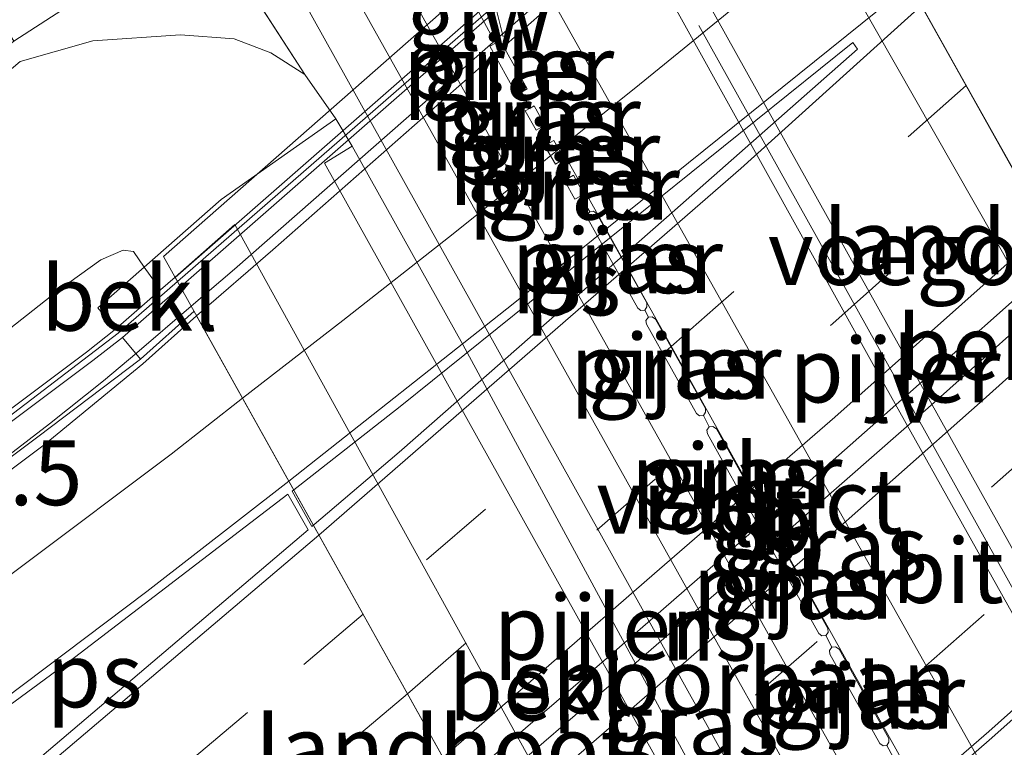
# Model space of a CAD drawing. Units: metres. Extents: x 149998 to 157011, y 458617 to 462500.
# Drawn here: x 155840 to 155878, y 460861 to 460889 of the extents above; entities that cross this region are included whole.
import ezdxf
from ezdxf.enums import TextEntityAlignment as Align

# ---------------------------------------------------------------- set-up
doc = ezdxf.new("R2010")
doc.units = ezdxf.units.M
doc.linetypes.add('IE-TERREINAFSCHEIDING', pattern=[10, 8, -2])
doc.linetypes.add('VW-3-9_STREEP', pattern=[12, 3, -9])
for name, color, linetype, lineweight in [('B-ME-AM-KILOMETR-S-B1', 7, 'Continuous', 18), ('B-ME-BV-GELEIDECONSTRUCTIE-BARRIER-L-B2', 213, 'BV-STEPBARRIER', 18), ('B-ME-BV-GELEIDECONSTRUCTIE-GELEIDERAIL-L-B1', 213, 'BV-GELEIDERAIL', 18), ('B-ME-BV-GELEIDECONSTRUCTIE-GELEIDERAIL-L-B2', 213, 'BV-GELEIDERAIL', 18), ('B-ME-GR-BOMENSTRUIKEN-GV-B6', 93, 'Continuous', 18), ('B-ME-GR-STRUIKEN-GV-B6', 93, 'Continuous', 18), ('B-ME-GW-KRUINLIJN-L-B1', 93, 'Continuous', 18), ('B-ME-GW-TEENLIJN-L-B1', 93, 'Continuous', 18), ('B-ME-IE-GRASLAND-GV-B6', 93, 'Continuous', 18), ('B-ME-IE-MEUBILAIR_WEGMEUBILAIR-LIJNVERLICHT-L-B1', 8, 'VW-LIJNV', 18), ('B-ME-IE-TERREINAFSCHEIDING-RASTERHEKWERK-L-B1', 8, 'IE-TERREINAFSCHEIDING', 18), ('B-ME-KW-GELUIDSWERING-GV-B6', 8, 'Continuous', 18), ('B-ME-KW-GELUIDSWERING-GV-B7', 8, 'Continuous', 18), ('B-ME-KW-LANDHOOFD-GV-B6', 173, 'Continuous', 18), ('B-ME-KW-PIJLER-GV-B6', 173, 'Continuous', 18), ('B-ME-KW-SCHERM-L-B1', 8, 'Continuous', 18), ('B-ME-KW-SCHERM-L-B2', 8, 'Continuous', 18), ('B-ME-KW-VIADUCT-GV-B7', 173, 'Continuous', 18), ('B-ME-KW-VOEGOVERGANG-L-B2', 8, 'Continuous', 18), ('B-ME-OB-BEKLEDING-GV-B6', 253, 'Continuous', 18), ('B-ME-SB-SPOOR-GV-B6', 253, 'Continuous', 18), ('B-ME-SB-SPOOR-L-B1', 253, 'Continuous', 18), ('B-ME-VH-VERH_SOORT-BETON-OVERIG-GV-B6', 8, 'IE-TERREINAFSCHEIDING-NATUURLIJK-HOUTWAL', 18), ('B-ME-VH-VERH_SOORT-BITUMEN-GV-B6', 8, 'IE-TERREINAFSCHEIDING-NATUURLIJK-HOUTWAL', 18), ('B-ME-VH-VERH_SOORT-BITUMEN-GV-B7', 8, 'IE-TERREINAFSCHEIDING-NATUURLIJK-HOUTWAL', 18), ('B-ME-VW-MARKERING-39STREEP-015-L-B1', 255, 'VW-3-9_STREEP', 18), ('B-ME-VW-MARKERING-39STREEP-015-L-B2', 255, 'VW-3-9_STREEP', 18), ('B-ME-VW-MARKERING-STREEP-015-L-B1', 7, 'Continuous', 18), ('B-ME-VW-MARKERING-STREEP-015-L-B2', 7, 'Continuous', 18), ('B-ME-VW-MARKERING-VLAKMARK-GV-B6', 7, 'Continuous', 18), ('B-ME-VW-MARKERING-VLAKMARK-GV-B7', 7, 'Continuous', 18)]:
    doc.layers.add(name, color=color, linetype=linetype, lineweight=lineweight)
doc.styles.add('NLCS-ISO', font='NLCS-ISO.TTF')
doc.linetypes.add('BV-GELEIDERAIL', pattern='A,10,-3,[108,NLCS.SHX,S=1,R=0,X=0,Y=0],-3', length=16)
doc.linetypes.add('BV-STEPBARRIER', pattern='A,1,-1,[16,NLCS.SHX,S=1,R=0,X=-1,Y=0],1', length=3)
doc.linetypes.add('IE-TERREINAFSCHEIDING-NATUURLIJK-HOUTWAL', pattern='A,7,-1.5,[67,NLCS.SHX,S=0.75,R=45,X=0,Y=0],-1.5,7,-1.5,[70,NLCS.SHX,S=0.75,R=0,X=0,Y=0],-1.5', length=20)
doc.linetypes.add('VW-LIJNV', pattern='A,0,-5,[102,NLCS.SHX,S=1,R=0,X=-0.625,Y=0],2.5,-0.5,[69,NLCS.SHX,S=0.5,R=0,X=0,Y=0],-0.5,2.5,[102,NLCS.SHX,S=1,R=180,X=0.625,Y=0],-5', length=16)

msp = doc.modelspace()

# ---------------------------------------------------------------- linework, layer by layer
at = {"layer": 'B-ME-BV-GELEIDECONSTRUCTIE-BARRIER-L-B2'}
for points in [[(155880.0191, 460879.6988, 11.6301), (155873.9174, 460874.2869, 11.6529), (155868.515, 460869.5075, 11.7767), (155862.4099, 460864.1933, 11.842), (155856.6987, 460859.2791, 11.9628)], [(155857.1387, 460858.4902, 12.1569), (155857.48, 460858.7863, 12.1538), (155862.4931, 460863.112, 12.0904), (155868.4697, 460868.3, 11.9934), (155874.8425, 460873.8687, 11.9221), (155880.465, 460878.9023, 11.8268)]]:
    msp.add_polyline3d(points, dxfattribs=at)
at = {"layer": 'B-ME-BV-GELEIDECONSTRUCTIE-GELEIDERAIL-L-B1'}
msp.add_polyline3d([(155808.7384, 460851.9906, 11.6085), (155812.2464, 460853.9136, 11.7685), (155814.5623, 460855.2213, 11.6885), (155816.7874, 460856.6319, 11.7685), (155820.1149, 460858.7401, 11.7685), (155823.5023, 460860.9492, 11.7685), (155826.8072, 460863.1759, 11.6085), (155830.1281, 460865.4272, 11.5685), (155833.3995, 460867.7358, 11.5685), (155835.5476, 460869.2528, 11.5685), (155837.7349, 460870.8359, 11.5685), (155840.8881, 460873.2597, 11.5285), (155842.97, 460874.9229, 11.4885), (155844.2685, 460876.0001, 11.4885), (155846.3662, 460877.8017, 11.4574)], dxfattribs=at)
at = {"layer": 'B-ME-BV-GELEIDECONSTRUCTIE-GELEIDERAIL-L-B2'}
msp.add_polyline3d([(155869.6408, 460898.2419, 11.0411), (155867.0166, 460895.9314, 11.0599), (155863.0458, 460892.4293, 11.1463), (155858.0347, 460888.0129, 11.2417), (155854.0395, 460884.5079, 11.383), (155848.04, 460879.2392, 11.4325), (155846.3662, 460877.8017, 11.4574)], dxfattribs=at)
at = {"layer": 'B-ME-GR-BOMENSTRUIKEN-GV-B6'}
msp.add_polyline3d([(155839.506, 460888.05, 5.048), (155837.842, 460890.854, 5.099), (155843.0236, 460892.2962, 4.454), (155843.2222, 460890.7501, 4.666), (155843.3294, 460890.5191, 4.6951), (155841.3602, 460889.2422, 5.0653), (155839.506, 460888.05, 5.048)], dxfattribs=at)
at = {"layer": 'B-ME-GR-STRUIKEN-GV-B6'}
for points in [[(155795.357, 460863.042, 5.546), (155809.6088, 460867.9632, 5.3178), (155818.816, 460871.168, 5.252), (155839.506, 460888.05, 5.048), (155841.3602, 460889.2422, 5.0653), (155843.3294, 460890.5191, 4.6951), (155843.6859, 460890.3719, 4.7334), (155844.0073, 460890.3585, 4.764), (155845.3163, 460891.3797, 4.7471), (155846.1076, 460892.3397, 4.6951), (155846.2502, 460892.9479, 4.6951), (155845.8115, 460894.4147, 4.7716)], [(155845.8115, 460894.4147, 4.7716), (155850.7491, 460886.7546, 4.8739), (155849.4399, 460887.5903, 4.8717), (155848.0239, 460888.1351, 4.8847), (155845.9496, 460888.2906, 4.9387), (155842.5594, 460888.0535, 5.0143), (155839.75, 460887.2549, 5.2112), (155832.3866, 460881.0171, 5.2163), (155827.0938, 460876.4291, 5.2438), (155821.9037, 460872.3004, 5.2114), (155819.8407, 460870.8544, 5.2665), (155816.4084, 460868.9998, 5.3637), (155806.7276, 460864.8802, 5.3086)], [(155806.7276, 460864.8802, 5.3086), (155816.4084, 460868.9998, 5.3637), (155819.8407, 460870.8544, 5.2665), (155821.9037, 460872.3004, 5.2114), (155827.0938, 460876.4291, 5.2438), (155832.3866, 460881.0171, 5.2163), (155839.75, 460887.2549, 5.2112), (155842.5594, 460888.0535, 5.0143), (155845.9496, 460888.2906, 4.9387), (155848.0239, 460888.1351, 4.8847), (155849.4399, 460887.5903, 4.8717), (155850.7491, 460886.7546, 4.8739), (155851.946, 460885.0418, 4.8797), (155847.5163, 460881.9264, 7.7681)], [(155847.5163, 460881.9264, 7.7681), (155844.549, 460879.3165, 9.8147), (155844.1362, 460879.9123, 9.8116), (155843.7383, 460879.9718, 9.8386), (155842.8715, 460879.5947, 9.9916), (155841.2287, 460878.4069, 10.0798), (155833.8208, 460872.5686, 10.438), (155824.7009, 460866.1602, 10.6432), (155815.8935, 460860.39, 10.6108), (155806.7901, 460855.7455, 10.4668)]]:
    msp.add_polyline3d(points, dxfattribs=at)
at = {"layer": 'B-ME-GW-KRUINLIJN-L-B1'}
msp.add_polyline3d([(155735.8453, 460824.6334, 6.1158), (155749.703, 460830.1287, 7.1891), (155757.3265, 460833.6413, 7.6891), (155763.7922, 460836.7318, 7.9891), (155770.7085, 460839.7625, 8.4891), (155780.0198, 460843.825, 8.9891), (155789.6884, 460847.7146, 9.3891), (155802.4996, 460853.8, 10.1296), (155806.7901, 460855.7455, 10.4668), (155815.8935, 460860.39, 10.6108), (155824.7009, 460866.1602, 10.6432), (155833.8208, 460872.5686, 10.438), (155841.2287, 460878.4069, 10.0798), (155842.8715, 460879.5947, 9.9916), (155843.7383, 460879.9718, 9.8386), (155844.1362, 460879.9123, 9.8116), (155844.549, 460879.3165, 9.8147), (155845.1819, 460878.4359, 9.6019)], dxfattribs=at)
at = {"layer": 'B-ME-GW-TEENLIJN-L-B1'}
msp.add_polyline3d([(155735.8453, 460824.6334, 6.1158), (155747.8293, 460831.7303, 5.9129), (155754.0406, 460835.3747, 5.895), (155764.0275, 460840.8425, 5.9615), (155775.5055, 460846.8093, 5.8999), (155785.6824, 460852.2008, 5.8189), (155790.1669, 460855.0413, 5.6358), (155797.0069, 460859.361, 5.5079), (155806.7276, 460864.8802, 5.3086), (155816.4084, 460868.9998, 5.3637), (155819.8407, 460870.8544, 5.2665), (155821.9037, 460872.3004, 5.2114), (155827.0938, 460876.4291, 5.2438), (155832.3866, 460881.0171, 5.2163), (155839.75, 460887.2549, 5.2112), (155842.5594, 460888.0535, 5.0143), (155845.9496, 460888.2906, 4.9387), (155848.0239, 460888.1351, 4.8847), (155849.4399, 460887.5903, 4.8717), (155850.7491, 460886.7546, 4.8739)], dxfattribs=at)
at = {"layer": 'B-ME-IE-GRASLAND-GV-B6'}
for points in [[(155849.571, 460899.26, 4.787), (155857.598, 460891.499, 4.728), (155858.6494, 460892.6109, 4.7917), (155869.5233, 460873.2442, 4.7628), (155881.0118, 460852.7827, 4.7323), (155882.1427, 460852.0703, 4.7358), (155883.7441, 460849.8112, 4.7182), (155886.3208, 460846.8327, 4.6845), (155888.0427, 460845.2464, 4.6399), (155890.6399, 460843.5571, 4.5711), (155893.2867, 460841.7065, 4.5211), (155890.707, 460842.7128, 4.5667), (155889.0324, 460842.7365, 4.5343), (155887.0357, 460842.6866, 4.5919), (155886.3882, 460842.1264, 4.5955), (155885.4345, 460840.53, 4.5937), (155885.8533, 460837.8948, 4.5685), (155884.016, 460837.699, 4.598), (155869.488, 460863.645, 4.6715), (155854.96, 460889.591, 4.745), (155849.571, 460899.26, 4.787)], [(155885.575, 460826.295, 4.556), (155883.3752, 460827.7748, 4.464), (155881.6328, 460830.9169, 4.6515), (155878.2974, 460836.8574, 4.7497), (155875.0379, 460842.7741, 4.769), (155873.2053, 460846.1226, 4.769), (155872.6723, 460847.0971, 4.7585), (155856.8565, 460876.3242, 4.8547), (155852.5763, 460883.9825, 4.8728), (155851.946, 460885.0418, 4.8797), (155850.7491, 460886.7546, 4.8739), (155845.8115, 460894.4147, 4.7716), (155846.625, 460896.929, 4.835), (155859.511, 460873.7795, 4.7495), (155872.397, 460850.63, 4.664), (155879.8802, 460836.8113, 4.6027), (155885.575, 460826.295, 4.556)], [(155857.9014, 460887.8491, 4.8195), (155858.9472, 460885.9767, 4.8399), (155859.1268, 460886.077, 4.8399), (155859.3488, 460886.201, 4.8399), (155858.303, 460888.0734, 4.8195), (155858.1173, 460887.9697, 4.8195), (155857.9014, 460887.8491, 4.8195)], [(155859.2705, 460885.349, 4.7739), (155859.6858, 460884.6079, 4.7914), (155859.8766, 460884.7144, 4.7914), (155860.0324, 460884.8014, 4.7914), (155859.6191, 460885.5451, 4.7739), (155859.4617, 460885.4566, 4.7739), (155859.2705, 460885.349, 4.7739)], [(155860.0197, 460884.0122, 4.779), (155860.4328, 460883.2926, 4.7989), (155860.6099, 460883.3915, 4.7989), (155860.782, 460883.4877, 4.7989), (155860.3689, 460884.2073, 4.779), (155860.2027, 460884.1145, 4.779), (155860.0197, 460884.0122, 4.779)], [(155860.786, 460882.6671, 4.7322), (155861.1851, 460881.9369, 4.7238), (155861.4016, 460882.0579, 4.7238), (155861.5343, 460882.132, 4.7238), (155861.1352, 460882.8622, 4.7322), (155860.9754, 460882.7729, 4.7322), (155860.786, 460882.6671, 4.7322)], [(155863.616, 460877.733, 5.11), (155863.738, 460877.643, 5.11), (155863.888, 460877.656, 5.11), (155863.969, 460877.782, 5.11), (155863.965, 460877.929, 5.105), (155862.038, 460881.379, 5.11), (155861.902, 460881.47, 5.11), (155861.766, 460881.456, 5.11), (155861.666, 460881.332, 5.11), (155861.689, 460881.184, 5.11), (155863.616, 460877.733, 5.11)], [(155806.7901, 460855.7455, 10.4668), (155815.8935, 460860.39, 10.6108), (155824.7009, 460866.1602, 10.6432), (155833.8208, 460872.5686, 10.438), (155841.2287, 460878.4069, 10.0798), (155842.8715, 460879.5947, 9.9916), (155843.7383, 460879.9718, 9.8386), (155844.1362, 460879.9123, 9.8116), (155844.549, 460879.3165, 9.8147), (155842.7543, 460877.7379, 10.3459), (155843.444, 460876.9108, 10.7051), (155842.3139, 460876.0309, 10.7173), (155836.2379, 460871.4752, 10.7506), (155830.6857, 460867.6408, 10.8035), (155826.1232, 460864.6767, 10.8312), (155822.3979, 460862.4073, 10.8741), (155817.3446, 460859.3843, 10.8917), (155812.1693, 460856.4923, 10.8791), (155806.8676, 460853.6873, 10.6712)], [(155865.881, 460873.657, 5.11), (155866.003, 460873.566, 5.11), (155866.154, 460873.58, 5.11), (155866.235, 460873.706, 5.11), (155866.231, 460873.852, 5.105), (155864.304, 460877.302, 5.11), (155864.168, 460877.394, 5.11), (155864.031, 460877.379, 5.11), (155863.931, 460877.255, 5.11), (155863.954, 460877.107, 5.11), (155865.881, 460873.657, 5.11)], [(155807.0553, 460853.3228, 10.6712), (155812.3652, 460856.1321, 10.8791), (155817.5499, 460859.0293, 10.8917), (155822.6098, 460862.0563, 10.8741), (155826.3416, 460864.3297, 10.8312), (155830.9139, 460867.3001, 10.8035), (155836.4709, 460871.1378, 10.7506), (155842.5614, 460875.704, 10.7173), (155843.7066, 460876.5958, 10.7051), (155844.406, 460875.757, 10.6885), (155840.437, 460872.7594, 10.7614), (155832.0783, 460866.4943, 10.855), (155821.9944, 460859.5763, 10.9435), (155815.9096, 460855.7187, 10.9305), (155810.1476, 460852.2692, 10.9067), (155803.7519, 460848.8206, 10.7113)], [(155868.232, 460869.416, 5.11), (155868.354, 460869.326, 5.11), (155868.504, 460869.339, 5.11), (155868.585, 460869.465, 5.11), (155868.581, 460869.611, 5.105), (155866.654, 460873.062, 5.11), (155866.518, 460873.153, 5.11), (155866.382, 460873.139, 5.11), (155866.282, 460873.015, 5.11), (155866.305, 460872.867, 5.11), (155868.232, 460869.416, 5.11)], [(155870.613, 460865.149, 5.11), (155870.735, 460865.059, 5.11), (155870.886, 460865.072, 5.11), (155870.967, 460865.198, 5.11), (155870.963, 460865.344, 5.105), (155869.036, 460868.795, 5.11), (155868.9, 460868.886, 5.11), (155868.764, 460868.872, 5.11), (155868.663, 460868.748, 5.11), (155868.686, 460868.6, 5.11), (155870.613, 460865.149, 5.11)], [(155872.97, 460860.903, 5.11), (155873.092, 460860.813, 5.11), (155873.242, 460860.826, 5.11), (155873.323, 460860.952, 5.11), (155873.319, 460861.098, 5.11), (155871.392, 460864.549, 5.11), (155871.256, 460864.64, 5.11), (155871.12, 460864.626, 5.11), (155871.02, 460864.502, 5.11), (155871.043, 460864.354, 5.11), (155872.97, 460860.903, 5.11)]]:
    msp.add_polyline3d(points, dxfattribs=at)
at = {"layer": 'B-ME-IE-MEUBILAIR_WEGMEUBILAIR-LIJNVERLICHT-L-B1'}
for p, q in [((155865.974, 460888.6496, 9.8902), (155881.6876, 460860.4522, 9.889)), ((155876.4024, 460855.6565, 10.1505), (155860.6567, 460883.8814, 10.2001))]:
    msp.add_line(p, q, dxfattribs=at)
at = {"layer": 'B-ME-IE-TERREINAFSCHEIDING-RASTERHEKWERK-L-B1'}
for p, q in [((155850.7491, 460886.7546, 4.8739), (155845.8115, 460894.4147, 4.7716)), ((155858.4163, 460888.217, 4.8142), (155857.598, 460891.499, 4.728)), ((155858.1173, 460887.9697, 4.8195), (155856.5122, 460890.939, 4.9031)), ((155859.4617, 460885.4566, 4.7739), (155859.1268, 460886.077, 4.8399)), ((155860.2027, 460884.1145, 4.779), (155859.8766, 460884.7144, 4.7914)), ((155860.9754, 460882.7729, 4.7322), (155860.6099, 460883.3915, 4.7989)), ((155861.766, 460881.456, 5.11), (155861.4016, 460882.0579, 4.7238)), ((155863.888, 460877.656, 5.11), (155864.031, 460877.379, 5.11)), ((155866.382, 460873.139, 5.11), (155866.154, 460873.58, 5.11)), ((155868.764, 460868.872, 5.11), (155868.504, 460869.339, 5.11)), ((155871.12, 460864.626, 5.11), (155870.886, 460865.072, 5.11)), ((155873.481, 460860.378, 5.11), (155873.242, 460860.826, 5.11))]:
    msp.add_line(p, q, dxfattribs=at)
msp.add_polyline3d([(155852.5763, 460883.9825, 4.8728), (155851.946, 460885.0418, 4.8797), (155850.7491, 460886.7546, 4.8739)], dxfattribs=at)
at = {"layer": 'B-ME-KW-GELUIDSWERING-GV-B6'}
msp.add_polyline3d([(155806.8676, 460853.6873, 10.6712), (155812.1693, 460856.4923, 10.8791), (155817.3446, 460859.3843, 10.8917), (155822.3979, 460862.4073, 10.8741), (155826.1232, 460864.6767, 10.8312), (155830.6857, 460867.6408, 10.8035), (155836.2379, 460871.4752, 10.7506), (155842.3139, 460876.0309, 10.7173), (155843.444, 460876.9108, 10.7051), (155845.1819, 460878.4359, 9.6019), (155845.7395, 460878.9252, 9.2479), (155845.95, 460878.5477, 10.6914), (155843.7066, 460876.5958, 10.7051), (155842.5614, 460875.704, 10.7173), (155836.4709, 460871.1378, 10.7506), (155830.9139, 460867.3001, 10.8035), (155826.3416, 460864.3297, 10.8312), (155822.6098, 460862.0563, 10.8741), (155817.5499, 460859.0293, 10.8917), (155812.3652, 460856.1321, 10.8791), (155807.0553, 460853.3228, 10.6712)], dxfattribs=at)
at = {"layer": 'B-ME-KW-GELUIDSWERING-GV-B7'}
msp.add_polyline3d([(155869.2431, 460898.9525, 10.2772), (155845.95, 460878.5477, 10.6914), (155845.7459, 460878.9137, 10.691), (155869.0379, 460899.319, 10.274), (155869.2431, 460898.9525, 10.2772)], dxfattribs=at)
at = {"layer": 'B-ME-KW-LANDHOOFD-GV-B6'}
for points in [[(155872.4729, 460900.3915, 10.1609), (155869.7677, 460898.0152, 10.2549), (155869.8981, 460897.7821, 10.2122), (155879.8433, 460880.0129, 10.8247), (155880.6092, 460878.6446, 10.8012), (155880.7532, 460878.3872, 10.8587), (155889.4902, 460862.7768, 11.329), (155889.5685, 460862.637, 11.3201), (155891.5942, 460864.456, 11.3127), (155892.4194, 460863.3748, 10.8039), (155891.9172, 460862.9386, 10.456), (155888.8751, 460860.2967, 8.3489), (155867.4485, 460897.9165, 8.3724), (155869.0338, 460899.3263, 9.0744), (155869.2431, 460898.9525, 10.2772), (155871.7468, 460901.1904, 10.1534), (155872.4729, 460900.3915, 10.1609)], [(155848.0542, 460880.9565, 7.7784), (155868.9101, 460843.1319, 8.1531), (155865.596, 460839.9978, 10.5078), (155864.6752, 460839.1271, 11.162), (155863.9207, 460840.0507, 11.6683), (155866.279, 460842.1048, 11.6741), (155866.2177, 460842.2148, 11.6699), (155857.4536, 460857.9258, 11.1479), (155857.2983, 460858.2042, 11.1386), (155856.51, 460859.6173, 11.2539), (155846.5697, 460877.4368, 10.67), (155846.4747, 460877.6072, 10.6749), (155844.406, 460875.757, 10.6885), (155843.7066, 460876.5958, 10.7051), (155845.95, 460878.5477, 10.6914), (155845.7395, 460878.9252, 9.2479), (155848.0542, 460880.9565, 7.7784)]]:
    msp.add_polyline3d(points, dxfattribs=at)
at = {"layer": 'B-ME-KW-PIJLER-GV-B6'}
for points in [[(155884.2824, 460857.3398, 5.2892), (155883.2343, 460856.7387, 4.7838), (155872.7742, 460875.4285, 4.8378), (155862.8294, 460893.364, 4.9107), (155863.8954, 460893.9204, 5.3348), (155884.2824, 460857.3398, 5.2892)], [(155859.1268, 460886.077, 4.8399), (155858.9472, 460885.9767, 4.8399), (155857.9014, 460887.8491, 4.8195), (155858.1173, 460887.9697, 4.8195), (155858.303, 460888.0734, 4.8195), (155859.3488, 460886.201, 4.8399), (155859.1268, 460886.077, 4.8399)], [(155859.8766, 460884.7144, 4.7914), (155859.6858, 460884.6079, 4.7914), (155859.2705, 460885.349, 4.7739), (155859.4617, 460885.4566, 4.7739), (155859.6191, 460885.5451, 4.7739), (155860.0324, 460884.8014, 4.7914), (155859.8766, 460884.7144, 4.7914)], [(155860.6099, 460883.3915, 4.7989), (155860.4328, 460883.2926, 4.7989), (155860.0197, 460884.0122, 4.779), (155860.2027, 460884.1145, 4.779), (155860.3689, 460884.2073, 4.779), (155860.782, 460883.4877, 4.7989), (155860.6099, 460883.3915, 4.7989)], [(155872.6723, 460847.0971, 4.7585), (155871.8824, 460846.7668, 5.5354), (155851.509, 460883.334, 5.5823), (155852.5763, 460883.9825, 4.8728), (155856.8565, 460876.3242, 4.8547), (155872.6723, 460847.0971, 4.7585)], [(155861.4016, 460882.0579, 4.7238), (155861.1851, 460881.9369, 4.7238), (155860.786, 460882.6671, 4.7322), (155860.9754, 460882.7729, 4.7322), (155861.1352, 460882.8622, 4.7322), (155861.5343, 460882.132, 4.7238), (155861.4016, 460882.0579, 4.7238)], [(155863.888, 460877.656, 5.11), (155863.738, 460877.643, 5.11), (155863.616, 460877.733, 5.11), (155861.689, 460881.184, 5.11), (155861.666, 460881.332, 5.11), (155861.766, 460881.456, 5.11), (155861.902, 460881.47, 5.11), (155862.038, 460881.379, 5.11), (155863.965, 460877.929, 5.105), (155863.969, 460877.782, 5.11), (155863.888, 460877.656, 5.11)], [(155866.154, 460873.58, 5.11), (155866.003, 460873.566, 5.11), (155865.881, 460873.657, 5.11), (155863.954, 460877.107, 5.11), (155863.931, 460877.255, 5.11), (155864.031, 460877.379, 5.11), (155864.168, 460877.394, 5.11), (155864.304, 460877.302, 5.11), (155866.231, 460873.852, 5.105), (155866.235, 460873.706, 5.11), (155866.154, 460873.58, 5.11)], [(155868.504, 460869.339, 5.11), (155868.354, 460869.326, 5.11), (155868.232, 460869.416, 5.11), (155866.305, 460872.867, 5.11), (155866.282, 460873.015, 5.11), (155866.382, 460873.139, 5.11), (155866.518, 460873.153, 5.11), (155866.654, 460873.062, 5.11), (155868.581, 460869.611, 5.105), (155868.585, 460869.465, 5.11), (155868.504, 460869.339, 5.11)], [(155870.886, 460865.072, 5.11), (155870.735, 460865.059, 5.11), (155870.613, 460865.149, 5.11), (155868.686, 460868.6, 5.11), (155868.663, 460868.748, 5.11), (155868.764, 460868.872, 5.11), (155868.9, 460868.886, 5.11), (155869.036, 460868.795, 5.11), (155870.963, 460865.344, 5.105), (155870.967, 460865.198, 5.11), (155870.886, 460865.072, 5.11)], [(155873.242, 460860.826, 5.11), (155873.092, 460860.813, 5.11), (155872.97, 460860.903, 5.11), (155871.043, 460864.354, 5.11), (155871.02, 460864.502, 5.11), (155871.12, 460864.626, 5.11), (155871.256, 460864.64, 5.11), (155871.392, 460864.549, 5.11), (155873.319, 460861.098, 5.11), (155873.323, 460860.952, 5.11), (155873.242, 460860.826, 5.11)]]:
    msp.add_polyline3d(points, dxfattribs=at)
at = {"layer": 'B-ME-KW-SCHERM-L-B1'}
msp.add_polyline3d([(155735.6881, 460821.7821, 12.6045), (155746.3686, 460826.4646, 13.2454), (155762.8121, 460833.6189, 14.3415), (155779.3266, 460840.8129, 15.4791), (155795.87, 460848.1187, 16.5001), (155806.809, 460853.3987, 16.9306), (155817.4094, 460859.1499, 17.1726), (155827.6865, 460865.3984, 17.1927), (155836.3668, 460871.2852, 17.1016), (155843.5394, 460876.7563, 16.9858), (155845.8348, 460878.7543, 16.9436)], dxfattribs=at)
at = {"layer": 'B-ME-KW-SCHERM-L-B2'}
msp.add_polyline3d([(155845.8348, 460878.7543, 16.9436), (155857.6612, 460889.0484, 16.7263), (155869.1269, 460899.16, 16.5419)], dxfattribs=at)
at = {"layer": 'B-ME-KW-VIADUCT-GV-B7'}
msp.add_polyline3d([(155890.6173, 460860.763, 11.3932), (155867.2435, 460840.3759, 11.7221), (155845.2926, 460879.7262, 10.605), (155868.553, 460900.1854, 10.1356), (155890.6173, 460860.763, 11.3932)], dxfattribs=at)
at = {"layer": 'B-ME-KW-VOEGOVERGANG-L-B2'}
for p, q in [((155890.5942, 460860.8044, 11.3919), (155869.2494, 460898.9411, 10.1752)), ((155867.1932, 460840.466, 11.7195), (155845.9762, 460878.5009, 10.6398))]:
    msp.add_line(p, q, dxfattribs=at)
at = {"layer": 'B-ME-OB-BEKLEDING-GV-B6'}
for points in [[(155867.4485, 460897.9165, 8.3724), (155888.8751, 460860.2967, 8.3489), (155891.9172, 460862.9386, 10.456), (155892.4971, 460862.2423, 10.6491), (155889.3368, 460859.4859, 8.3484), (155883.8602, 460855.6527, 4.7485), (155883.2343, 460856.7387, 4.7838), (155884.2824, 460857.3398, 5.2892), (155863.8954, 460893.9204, 5.3348), (155862.8294, 460893.364, 4.9107), (155862.2535, 460894.4652, 4.8962), (155862.7872, 460894.4758, 4.9374), (155866.8635, 460898.9436, 8.373), (155866.9599, 460899.0284, 8.4757), (155867.4485, 460897.9165, 8.3724)], [(155851.509, 460883.334, 5.5823), (155871.8824, 460846.7668, 5.5354), (155872.6723, 460847.0971, 4.7585), (155873.2053, 460846.1226, 4.769), (155872.4889, 460845.7349, 5.4934), (155869.4547, 460842.1443, 8.1629), (155866.1251, 460839.2401, 10.6459), (155865.596, 460839.9978, 10.5078), (155868.9101, 460843.1319, 8.1531), (155848.0542, 460880.9565, 7.7784), (155845.7395, 460878.9252, 9.2479), (155845.1819, 460878.4359, 9.6019), (155844.549, 460879.3165, 9.8147), (155847.5163, 460881.9264, 7.7681), (155851.946, 460885.0418, 4.8797), (155852.5763, 460883.9825, 4.8728), (155851.509, 460883.334, 5.5823)], [(155845.1819, 460878.4359, 9.6019), (155843.444, 460876.9108, 10.7051), (155842.7543, 460877.7379, 10.3459), (155844.549, 460879.3165, 9.8147), (155845.1819, 460878.4359, 9.6019)]]:
    msp.add_polyline3d(points, dxfattribs=at)
at = {"layer": 'B-ME-SB-SPOOR-GV-B6'}
msp.add_polyline3d([(155885.575, 460826.295, 4.556), (155879.8802, 460836.8113, 4.6027), (155872.397, 460850.63, 4.664), (155859.511, 460873.7795, 4.7495), (155846.625, 460896.929, 4.835), (155849.571, 460899.26, 4.787), (155854.96, 460889.591, 4.745), (155869.488, 460863.645, 4.6715), (155884.016, 460837.699, 4.598), (155884.6275, 460832.6251, 0), (155885.575, 460826.295, 4.556)], dxfattribs=at)
at = {"layer": 'B-ME-SB-SPOOR-L-B1'}
msp.add_polyline3d([(155884.6275, 460832.6251, 4.784), (155875.0554, 460849.8183, 4.826), (155860.5953, 460875.6885, 4.889), (155848.0796, 460898.0799, 4.9435)], dxfattribs=at)
at = {"layer": 'B-ME-VH-VERH_SOORT-BETON-OVERIG-GV-B6'}
msp.add_polyline3d([(155803.7519, 460848.8206, 10.7113), (155810.1476, 460852.2692, 10.9067), (155815.9096, 460855.7187, 10.9305), (155821.9944, 460859.5763, 10.9435), (155832.0783, 460866.4943, 10.855), (155840.437, 460872.7594, 10.7614), (155844.406, 460875.757, 10.6885), (155846.4747, 460877.6072, 10.6749), (155846.5697, 460877.4368, 10.67), (155844.4985, 460875.5719, 10.6885), (155840.6775, 460872.4398, 10.7614), (155832.3115, 460866.1692, 10.855), (155822.2147, 460859.2424, 10.9435), (155816.1194, 460855.3782, 10.9305), (155810.3453, 460851.9214, 10.9067), (155803.9388, 460848.4669, 10.7113)], dxfattribs=at)
at = {"layer": 'B-ME-VH-VERH_SOORT-BITUMEN-GV-B6'}
for points in [[(155880.4265, 460880.5237, 10.8144), (155879.8433, 460880.0129, 10.8247), (155869.8981, 460897.7821, 10.2122), (155877.3218, 460904.1743, 10.0579), (155885.7186, 460885.1286, 10.7361), (155880.4265, 460880.5237, 10.8144)], [(155893.2867, 460841.7065, 4.5211), (155890.6399, 460843.5571, 4.5711), (155888.0427, 460845.2464, 4.6399), (155886.3208, 460846.8327, 4.6845), (155883.7441, 460849.8112, 4.7182), (155882.1427, 460852.0703, 4.7358), (155881.0118, 460852.7827, 4.7323), (155869.5233, 460873.2442, 4.7628), (155858.6494, 460892.6109, 4.7917), (155861.5219, 460895.6487, 4.9246), (155862.2535, 460894.4652, 4.8962), (155862.8294, 460893.364, 4.9107), (155872.7742, 460875.4285, 4.8378), (155883.2343, 460856.7387, 4.7838), (155883.8602, 460855.6527, 4.7485), (155884.2636, 460855.0338, 4.7713), (155887.1194, 460850.8561, 4.7115), (155888.5771, 460848.9446, 4.644), (155890.0323, 460847.7937, 4.6426), (155894.9825, 460844.5206, 4.5333), (155893.2867, 460841.7065, 4.5211)], [(155803.9388, 460848.4669, 10.7113), (155810.3453, 460851.9214, 10.9067), (155816.1194, 460855.3782, 10.9305), (155822.2147, 460859.2424, 10.9435), (155832.3115, 460866.1692, 10.855), (155840.6775, 460872.4398, 10.7614), (155844.4985, 460875.5719, 10.6885), (155846.5697, 460877.4368, 10.67), (155856.51, 460859.6173, 11.2539), (155854.436, 460857.815, 11.2953), (155843.6853, 460848.6288, 11.3783), (155829.4762, 460836.5995, 11.4889), (155814.7577, 460824.7062, 11.5704), (155800.3383, 460813.3659, 11.6321)]]:
    msp.add_polyline3d(points, dxfattribs=at)
at = {"layer": 'B-ME-VH-VERH_SOORT-BITUMEN-GV-B7'}
msp.add_polyline3d([(155889.4902, 460862.7768, 11.329), (155866.2177, 460842.2148, 11.6699), (155857.4536, 460857.9258, 11.1479), (155856.51, 460859.6173, 11.2539), (155846.5697, 460877.4368, 10.67), (155849.5119, 460879.9835, 10.5518), (155861.432, 460890.485, 10.3868), (155869.8981, 460897.7821, 10.2122), (155879.8433, 460880.0129, 10.8247), (155880.7532, 460878.3872, 10.8587), (155889.4902, 460862.7768, 11.329)], dxfattribs=at)
at = {"layer": 'B-ME-VW-MARKERING-39STREEP-015-L-B1'}
msp.add_line((155882.6502, 460892.0884, 10.5521), (155876.3053, 460886.3343, 10.6853), dxfattribs=at)
for points in [[(155853.0054, 460865.8999, 11.0797), (155848.5344, 460862.1004, 11.1288), (155839.3621, 460854.3412, 11.2787), (155830.1777, 460846.6985, 11.3546), (155820.8979, 460839.0813, 11.4149), (155811.5358, 460831.5252, 11.4852), (155804.5515, 460825.9927, 11.5783), (155795.1005, 460818.5613, 11.5781), (155783.2312, 460809.4797, 11.6436), (155773.6601, 460802.2681, 11.5769), (155764.0219, 460795.1635, 11.6436), (155754.3474, 460788.1169, 11.6258), (155746.9716, 460782.7973, 11.5774), (155737.2423, 460775.7901, 11.4371), (155725.0486, 460767.4443, 11.3469)], [(155854.7189, 460862.8282, 11.1752), (155839.4152, 460849.88, 11.4198), (155827.9228, 460840.3436, 11.4216), (155818.4705, 460832.6803, 11.5484), (155808.9323, 460825.0611, 11.5363), (155799.4795, 460817.6634, 11.6088), (155790.0956, 460810.3471, 11.6217), (155780.4501, 460803.009, 11.6334), (155770.8294, 460795.8703, 11.6463), (155761.275, 460788.878, 11.6264), (155749.0177, 460780.0127, 11.5714), (155739.1365, 460773.0139, 11.5503), (155731.7482, 460767.8811, 11.4895), (155726.0135, 460763.9356, 11.4189)]]:
    msp.add_polyline3d(points, dxfattribs=at)
at = {"layer": 'B-ME-VW-MARKERING-39STREEP-015-L-B2'}
for points in [[(155876.3053, 460886.3343, 10.6853), (155866.6226, 460877.7523, 10.8714), (155857.7333, 460869.9571, 11.0278), (155853.0054, 460865.8999, 11.0797)], [(155854.7189, 460862.8282, 11.1752), (155862.0339, 460869.1469, 11.0525), (155871.1508, 460877.1319, 10.8792), (155878.027, 460883.2582, 10.7788)], [(155882.4203, 460875.4086, 10.9199), (155879.5242, 460872.8019, 10.9575), (155870.4385, 460864.7416, 11.1314), (155861.3906, 460856.8949, 11.2372), (155859.1145, 460854.9484, 11.2675)], [(155860.8294, 460851.8742, 11.4042), (155865.6723, 460855.9579, 11.3472), (155874.7479, 460863.9026, 11.1763), (155881.534, 460869.9074, 11.0655), (155884.1464, 460872.3247, 11.0553)]]:
    msp.add_polyline3d(points, dxfattribs=at)
at = {"layer": 'B-ME-VW-MARKERING-STREEP-015-L-B1'}
for points in [[(155804.6674, 460845.5426, 10.7846), (155809.5289, 460847.7323, 10.852), (155812.5969, 460849.3353, 10.9636), (155815.3623, 460850.9249, 11.0443), (155819.6824, 460853.6075, 11.0198), (155827.1787, 460858.6339, 10.9929), (155834.7034, 460863.9345, 10.9651), (155839.8548, 460867.7868, 10.875), (155845.5848, 460872.0899, 10.8555), (155848.3468, 460874.2512, 10.8145)], [(155806.8331, 460841.6802, 10.9201), (155812.2908, 460844.8293, 10.9893), (155819.2265, 460849.0059, 11.0951), (155825.0341, 460852.7259, 11.151), (155831.88, 460857.4176, 11.0432), (155835.4751, 460860.0134, 11.0442), (155839.0919, 460862.5938, 10.9572), (155844.6447, 460866.779, 10.9855), (155850.1395, 460871.0375, 10.9183)], [(155851.299, 460868.9589, 10.9728), (155836.6561, 460856.5374, 11.2155), (155827.6342, 460849.0353, 11.2495), (155810.265, 460834.8887, 11.4001), (155799.6408, 460826.5037, 11.3704), (155792.0756, 460820.5853, 11.4352), (155777.6305, 460809.5362, 11.6171), (155759.2039, 460795.8155, 11.4748), (155747.3344, 460787.2545, 11.4496), (155741.7655, 460783.303, 11.5453), (155732.5605, 460776.7792, 11.3407), (155724.0771, 460770.9769, 11.28)]]:
    msp.add_polyline3d(points, dxfattribs=at)
at = {"layer": 'B-ME-VW-MARKERING-STREEP-015-L-B2'}
for points in [[(155848.3468, 460874.2512, 10.8145), (155852.2274, 460877.2546, 10.7675), (155856.4905, 460880.6, 10.6544), (155863.6893, 460886.3653, 10.5959), (155871.0825, 460892.4024, 10.4719), (155872.3248, 460893.4462, 10.4452)], [(155874.124, 460890.2317, 10.5136), (155858.7972, 460877.8986, 10.7576), (155850.1395, 460871.0375, 10.9183)], [(155851.299, 460868.9589, 10.9728), (155867.6009, 460883.1232, 10.7214), (155874.5762, 460889.4238, 10.5692)], [(155879.4098, 460880.7875, 10.8348), (155871.2312, 460873.5091, 10.8751), (155864.2656, 460867.4744, 11.0018), (155856.0948, 460860.3616, 11.2536)], [(155857.7649, 460857.3677, 11.2152), (155863.1768, 460862.07, 11.0966), (155869.9877, 460868.0035, 11.0399), (155876.9588, 460874.1813, 10.8995), (155881.0511, 460877.8551, 10.8338)], [(155885.9176, 460869.16, 11.1374), (155877.1804, 460861.3612, 11.2203), (155867.3896, 460852.8707, 11.3899), (155862.5787, 460848.7383, 11.4642)], [(155886.0515, 460868.9209, 11.1385), (155877.3003, 460861.1213, 11.2215), (155867.5285, 460852.6051, 11.3911), (155862.7238, 460848.4781, 11.4652)]]:
    msp.add_polyline3d(points, dxfattribs=at)
at = {"layer": 'B-ME-VW-MARKERING-VLAKMARK-GV-B6'}
msp.add_polyline3d([(155850.8781, 460869.1559, 11.0118), (155836.0274, 460856.5481, 11.1696), (155834.2876, 460858.6592, 11.0994), (155841.8555, 460864.2255, 10.9966), (155850.1002, 460870.5323, 10.942), (155850.8781, 460869.1559, 11.0118)], dxfattribs=at)
at = {"layer": 'B-ME-VW-MARKERING-VLAKMARK-GV-B7'}
msp.add_polyline3d([(155854.3942, 460872.1556, 10.9752), (155851.0282, 460869.2892, 11.0102), (155850.2601, 460870.6563, 10.9409), (155854.4408, 460873.9318, 10.911), (155871.9233, 460887.9902, 10.5254), (155872.107, 460887.7335, 10.567), (155864.725, 460881.2266, 10.567), (155854.3942, 460872.1556, 10.9752)], dxfattribs=at)

# ---------------------------------------------------------------- texts
at = {"layer": 'B-ME-AM-KILOMETR-S-B1', "ltscale": 0.2, "style": 'NLCS-ISO'}
msp.add_text('18.5', height=2.5, dxfattribs=at).set_placement((155835.5394, 460869.3321, 10.7962), align=Align.BOTTOM_LEFT)
at = {"layer": 'B-ME-BV-GELEIDECONSTRUCTIE-BARRIER-L-B2', "ltscale": 0.2, "style": 'NLCS-ISO'}
for p in [(155868.39265, 460869.45035), (155868.83783, 460868.6553)]:
    msp.add_text('gb', height=2.5, dxfattribs=at).set_placement(p, align=Align.MIDDLE_CENTER)
at = {"layer": 'B-ME-IE-GRASLAND-GV-B6', "ltscale": 0.2, "style": 'NLCS-ISO'}
for p in [(155858.6251, 460887.02505), (155859.65145, 460885.0765), (155860.40085, 460883.74995), (155861.16015, 460882.39955), (155862.8175, 460879.5565), (155865.083, 460875.48), (155867.4335, 460871.2395), (155871.42885, 460868.4795), (155869.815, 460866.9725), (155872.1715, 460862.7265), (155865.69325, 460861.612)]:
    msp.add_text('gras', height=2.5, dxfattribs=at).set_placement(p, align=Align.MIDDLE_CENTER)
at = {"layer": 'B-ME-IE-MEUBILAIR_WEGMEUBILAIR-LIJNVERLICHT-L-B1', "ltscale": 0.2, "style": 'NLCS-ISO'}
for p in [(155873.8308, 460874.5509), (155868.52955, 460869.76895)]:
    msp.add_text('lv', height=2.5, dxfattribs=at).set_placement(p, align=Align.MIDDLE_CENTER)
at = {"layer": 'B-ME-KW-GELUIDSWERING-GV-B7', "ltscale": 0.2, "style": 'NLCS-ISO'}
msp.add_text('glw', height=2.5, dxfattribs=at).set_placement((155857.49441, 460888.93338), align=Align.MIDDLE_CENTER)
at = {"layer": 'B-ME-KW-LANDHOOFD-GV-B6', "ltscale": 0.2, "style": 'NLCS-ISO'}
for p in [(155879.03171, 460880.28387), (155857.10974, 460860.71549)]:
    msp.add_text('landhoofd', height=2.5, dxfattribs=at).set_placement(p, align=Align.MIDDLE_CENTER)
at = {"layer": 'B-ME-KW-PIJLER-GV-B6', "ltscale": 0.2, "style": 'NLCS-ISO'}
for p in [(155858.6251, 460887.02505), (155859.65179, 460885.07635), (155860.40085, 460883.74995), (155861.16015, 460882.39955), (155862.82532, 460879.55826), (155865.09071, 460875.48173), (155873.55194, 460875.33443), (155867.44121, 460871.24123), (155869.82276, 460866.97415), (155862.13483, 460865.39054), (155872.17921, 460862.72823)]:
    msp.add_text('pijler', height=2.5, dxfattribs=at).set_placement(p, align=Align.MIDDLE_CENTER)
at = {"layer": 'B-ME-KW-SCHERM-L-B2', "ltscale": 0.2, "style": 'NLCS-ISO'}
msp.add_text('glw', height=2.5, dxfattribs=at).set_placement((155857.49739, 460888.93827), align=Align.MIDDLE_CENTER)
at = {"layer": 'B-ME-KW-VIADUCT-GV-B7', "ltscale": 0.2, "style": 'NLCS-ISO'}
msp.add_text('viaduct', height=2.5, dxfattribs=at).set_placement((155867.93839, 460870.26567), align=Align.MIDDLE_CENTER)
at = {"layer": 'B-ME-KW-VOEGOVERGANG-L-B2', "ltscale": 0.2, "style": 'NLCS-ISO'}
msp.add_text('voegovergang', height=2.5, dxfattribs=at).set_placement((155879.9218, 460879.87275), align=Align.MIDDLE_CENTER)
at = {"layer": 'B-ME-OB-BEKLEDING-GV-B6', "ltscale": 0.2, "style": 'NLCS-ISO'}
for p in [(155843.97951, 460878.10597), (155877.05377, 460876.20495), (155859.72674, 460863.04227)]:
    msp.add_text('bekl', height=2.5, dxfattribs=at).set_placement(p, align=Align.MIDDLE_CENTER)
at = {"layer": 'B-ME-SB-SPOOR-GV-B6', "ltscale": 0.2, "style": 'NLCS-ISO'}
msp.add_text('spoorbaan', height=2.5, dxfattribs=at).set_placement((155867.31904, 460863.31989), align=Align.MIDDLE_CENTER)
at = {"layer": 'B-ME-SB-SPOOR-L-B1', "ltscale": 0.2, "style": 'NLCS-ISO'}
msp.add_text('ns', height=2.5, dxfattribs=at).set_placement((155866.36425, 460865.35847), align=Align.MIDDLE_CENTER)
at = {"layer": 'B-ME-VH-VERH_SOORT-BITUMEN-GV-B6', "ltscale": 0.2, "style": 'NLCS-ISO'}
msp.add_text('bit', height=2.5, dxfattribs=at).set_placement((155875.59441, 460867.58359), align=Align.MIDDLE_CENTER)
at = {"layer": 'B-ME-VH-VERH_SOORT-BITUMEN-GV-B7', "ltscale": 0.2, "style": 'NLCS-ISO'}
msp.add_text('bit', height=2.5, dxfattribs=at).set_placement((155868.02975, 460870.0286), align=Align.MIDDLE_CENTER)
at = {"layer": 'B-ME-VW-MARKERING-VLAKMARK-GV-B6', "ltscale": 0.2, "style": 'NLCS-ISO'}
msp.add_text('ps', height=2.5, dxfattribs=at).set_placement((155842.62859, 460863.55072), align=Align.MIDDLE_CENTER)
at = {"layer": 'B-ME-VW-MARKERING-VLAKMARK-GV-B7', "ltscale": 0.2, "style": 'NLCS-ISO'}
msp.add_text('ps', height=2.5, dxfattribs=at).set_placement((155861.11763, 460878.69822), align=Align.MIDDLE_CENTER)

doc.saveas('drawing.dxf')
